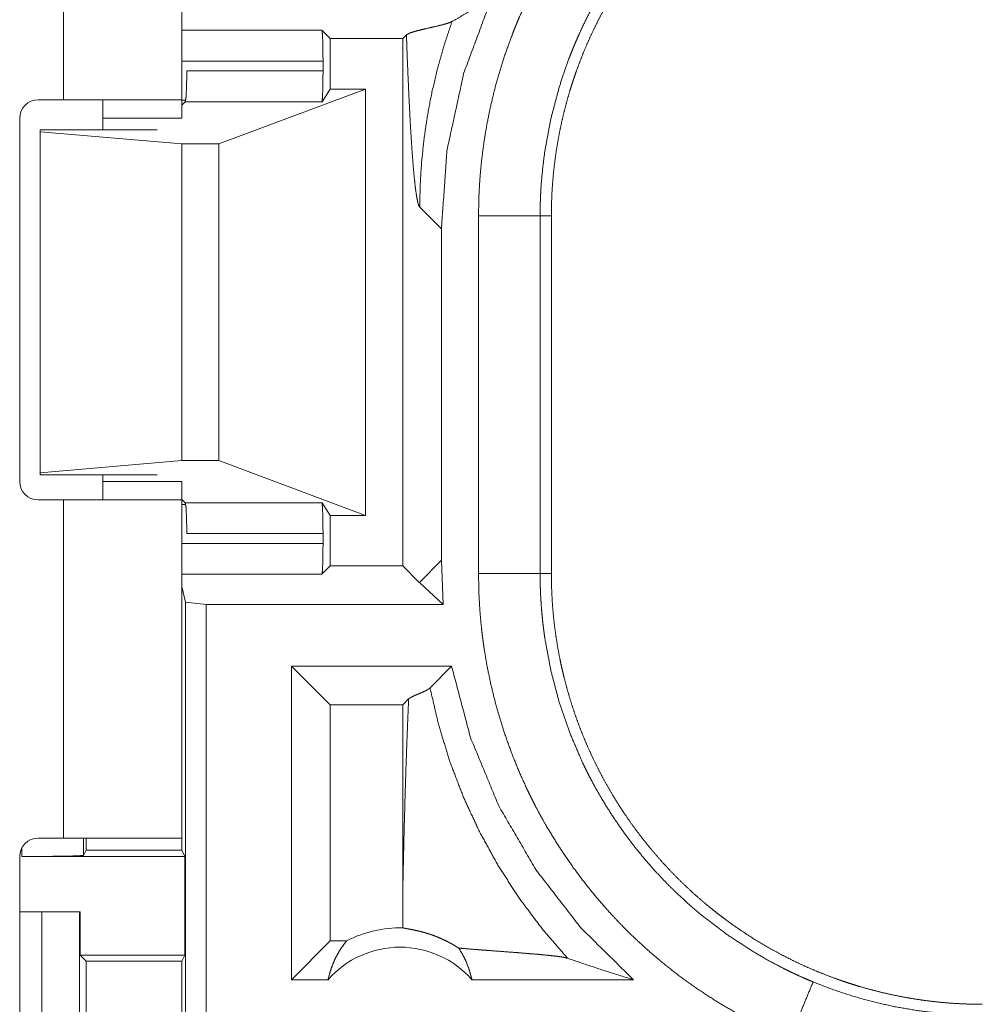
# Model space of a CAD drawing. Units: inches. Extents: x 26 to 136, y 11 to 120.
# Drawn here: x 29 to 30, y 15 to 16 of the extents above; entities that cross this region are included whole.
import ezdxf

# ---------------------------------------------------------------- set-up
doc = ezdxf.new("R2010")
doc.units = ezdxf.units.IN
doc.header["$MEASUREMENT"] = 0
doc.layers.add('Trimetric', color=7, linetype='Continuous', true_color=0xffffff)

msp = doc.modelspace()

# ---------------------------------------------------------------- linework, layer by layer
at = {"layer": 'Trimetric', "color": 18, "linetype": 'Continuous', "lineweight": 18}
for p, q in [((29.18789, 16.58545), (29.18789, 15.80095)), ((29.28389, 15.80095), (29.28389, 16.58545)), ((29.28389, 15.85729), (29.39773, 15.85729)), ((29.4045, 15.85053), (29.39773, 15.85729)), ((29.46626, 15.85357), (29.46323, 15.85053)), ((29.4045, 15.85053), (29.46323, 15.85053)), ((29.4045, 15.85053), (29.4045, 15.80944)), ((29.46323, 15.85053), (29.46323, 15.42237)), ((29.39857, 15.83231), (29.28389, 15.83231)), ((29.39857, 15.82428), (29.39857, 15.83231)), ((29.288, 15.82428), (29.39857, 15.82428)), ((29.31389, 15.76503), (29.433, 15.80944)), ((29.39775, 15.79932), (29.4045, 15.80944)), ((29.433, 15.80944), (29.4045, 15.80944)), ((29.433, 15.80944), (29.433, 15.46346)), ((29.16737, 15.80095), (29.18789, 15.80095)), ((29.28389, 15.80056), (29.2871, 15.80056)), ((29.28676, 15.79932), (29.28389, 15.79645)), ((29.39775, 15.79932), (29.28676, 15.79932)), ((29.15237, 15.49095), (29.15237, 15.78595)), ((29.21989, 15.78595), (29.28389, 15.78595)), ((29.21989, 15.77645), (29.21989, 15.78595)), ((29.16897, 15.77645), (29.16897, 15.77488)), ((29.26389, 15.77645), (29.16897, 15.77645)), ((29.16897, 15.77488), (29.16897, 15.49802)), ((29.16897, 15.77488), (29.28389, 15.76503)), ((29.28389, 15.76503), (29.28389, 15.50787)), ((29.28389, 15.76503), (29.31389, 15.76503)), ((29.31389, 15.76503), (29.31389, 15.50787)), ((29.47704, 15.71358), (29.49466, 15.69596)), ((29.52478, 15.41624), (29.52478, 15.70666)), ((29.57475, 15.70666), (29.57475, 15.41624)), ((29.57475, 15.70666), (29.58389, 15.70666)), ((29.58389, 15.41624), (29.58389, 15.70666)), ((29.49466, 15.42694), (29.49466, 15.69596)), ((29.16897, 15.49802), (29.28389, 15.50787)), ((29.28389, 15.50787), (29.31389, 15.50787)), ((29.31389, 15.50787), (29.433, 15.46346)), ((29.16897, 15.49645), (29.16897, 15.49802)), ((29.26389, 15.49645), (29.16897, 15.49645)), ((29.21989, 15.49095), (29.21989, 15.49645)), ((29.21989, 15.49095), (29.28389, 15.49095)), ((29.18789, 15.47595), (29.16737, 15.47595)), ((29.18789, 15.47595), (29.18789, 15.20145)), ((29.28676, 15.47358), (29.28389, 15.47645)), ((29.28389, 15.20145), (29.28389, 15.47595)), ((29.2871, 15.47234), (29.28389, 15.47234)), ((29.28676, 15.47358), (29.39775, 15.47358)), ((29.4045, 15.46346), (29.39775, 15.47358)), ((29.433, 15.46346), (29.4045, 15.46346)), ((29.4045, 15.46346), (29.4045, 15.42237)), ((29.39857, 15.44862), (29.288, 15.44862)), ((29.39857, 15.44059), (29.39857, 15.44862)), ((29.28389, 15.44059), (29.39857, 15.44059)), ((29.4045, 15.42237), (29.39773, 15.41561)), ((29.4045, 15.42237), (29.46323, 15.42237)), ((29.47671, 15.40889), (29.46323, 15.42237)), ((29.49466, 15.42694), (29.47704, 15.40932)), ((29.4961, 15.39094), (29.49466, 15.42694)), ((29.39773, 15.41561), (29.28389, 15.41561)), ((29.57475, 15.41624), (29.58389, 15.41624)), ((29.28389, 15.40561), (29.28703, 15.39304)), ((29.4961, 15.39094), (29.47704, 15.40856)), ((29.28703, 15.39304), (29.30367, 15.39094)), ((29.28703, 14.01355), (29.28703, 15.39304)), ((29.30367, 15.39094), (29.4961, 15.39094)), ((29.30367, 15.39094), (29.30367, 14.01145)), ((29.50295, 15.34094), (29.37307, 15.34094)), ((29.4045, 15.30951), (29.37307, 15.34094)), ((29.37307, 15.08645), (29.37307, 15.34094)), ((29.48542, 15.32341), (29.50295, 15.34094)), ((29.46323, 15.30951), (29.4045, 15.30951)), ((29.4045, 15.30951), (29.4045, 15.11788)), ((29.46323, 15.30951), (29.46806, 15.31435)), ((29.46323, 15.30951), (29.46323, 15.15536)), ((29.18789, 15.20145), (29.16737, 15.20145)), ((29.20421, 15.20145), (29.20421, 15.18733)), ((29.20639, 15.20145), (29.20639, 15.1917)), ((29.28389, 15.20145), (29.28389, 15.1917)), ((29.15421, 15.18646), (29.15421, 15.19365)), ((29.20639, 15.1917), (29.20421, 15.18733)), ((29.20639, 15.1917), (29.28389, 15.1917)), ((29.28651, 15.18646), (29.28389, 15.1917)), ((29.15237, 15.18645), (29.15237, 14.79045)), ((29.15421, 15.18646), (29.28651, 15.18646)), ((29.28651, 15.18646), (29.28651, 15.10646)), ((29.15237, 15.14145), (29.17044, 15.14145)), ((29.17044, 14.89145), (29.17044, 15.14145)), ((29.17044, 15.14145), (29.20097, 15.14145)), ((29.20097, 15.14145), (29.20097, 14.89145)), ((29.20097, 15.14145), (29.20133, 15.14145)), ((29.20133, 15.14145), (29.20133, 15.10646)), ((29.4045, 15.11788), (29.37307, 15.08645)), ((29.41767, 15.11788), (29.4045, 15.11788)), ((29.20133, 15.10646), (29.20639, 15.1014)), ((29.20133, 15.10646), (29.28651, 15.10646)), ((29.28398, 15.1014), (29.28651, 15.10646)), ((29.20639, 15.1014), (29.20639, 14.8715)), ((29.20639, 15.1014), (29.28398, 15.1014)), ((29.28398, 14.8715), (29.28398, 15.1014)), ((29.40267, 15.08645), (29.37307, 15.08645)), ((29.65051, 15.08645), (29.5194, 15.08645))]:
    msp.add_line(p, q, dxfattribs=at)
for centre, radius, start, end in [((29.16737, 15.78595), 0.015, 90, 180), ((29.16737, 15.49095), 0.015, 180, 270), ((29.16737, 15.18645), 0.015, 90, 180), ((29.46103, 15.0351), 0.09345, 88.49517, 117.64503), ((29.46103, 15.0351), 0.07774, 41.34243, 138.65757)]:
    msp.add_arc(centre, radius, start, end, dxfattribs=at)
for points, knots in [([(29.52478, 15.70666), (29.52506, 15.72181), (29.5259, 15.73685), (29.52728, 15.75178), (29.5292, 15.76661), (29.53165, 15.78134), (29.53464, 15.79596), (29.53817, 15.81047), (29.54223, 15.82488), (29.54684, 15.83919), (29.552, 15.85339), (29.55337, 15.85692), (29.55478, 15.86045), (29.55622, 15.86396), (29.5577, 15.86745), (29.56074, 15.87438), (29.5639, 15.88124), (29.57057, 15.89473), (29.57772, 15.90793), (29.58533, 15.92085), (29.59341, 15.93347), (29.60196, 15.9458), (29.61098, 15.95784), (29.61567, 15.96375), (29.62048, 15.96959), (29.62293, 15.97248), (29.62541, 15.97535), (29.62792, 15.97821), (29.63045, 15.98103), (29.6408, 15.99206), (29.65151, 16.00265), (29.66257, 16.01281), (29.67398, 16.02254), (29.68573, 16.03185), (29.69782, 16.04072), (29.71026, 16.04917), (29.72306, 16.05718), (29.72631, 16.05911), (29.72959, 16.06102), (29.73289, 16.0629), (29.73621, 16.06475), (29.74289, 16.06835), (29.74964, 16.07183), (29.76331, 16.07841), (29.77724, 16.08447)], [0, 0, 0.031448, 0.062712, 0.09384, 0.124877, 0.155862, 0.186836, 0.217843, 0.248922, 0.280119, 0.311472, 0.319341, 0.327224, 0.335105, 0.342975, 0.358683, 0.37435, 0.405594, 0.436752, 0.467865, 0.498972, 0.530125, 0.561357, 0.577016, 0.592715, 0.600582, 0.608453, 0.616338, 0.624216, 0.655616, 0.68688, 0.718049, 0.749165, 0.780275, 0.811411, 0.842629, 0.873963, 0.881818, 0.889689, 0.897567, 0.905456, 0.921223, 0.936973, 0.96847, 1, 1]), ([(29.58389, 15.70666), (29.584, 15.71531), (29.58432, 15.72391), (29.58484, 15.73248), (29.58558, 15.74102), (29.58652, 15.74952), (29.58767, 15.75799), (29.58903, 15.76642), (29.59059, 15.77481), (29.59235, 15.78317), (29.59433, 15.7915), (29.5965, 15.79979), (29.59889, 15.80804), (29.60017, 15.81216), (29.60149, 15.81626), (29.60217, 15.81831), (29.60287, 15.82036), (29.60358, 15.8224), (29.6043, 15.82444), (29.60731, 15.83254), (29.6105, 15.84053), (29.61388, 15.84842), (29.61745, 15.85621), (29.62119, 15.86389), (29.62512, 15.87147), (29.62924, 15.87896), (29.63353, 15.88634), (29.63801, 15.89362), (29.64267, 15.9008), (29.64752, 15.90787), (29.65255, 15.91484), (29.65513, 15.91829), (29.65776, 15.92171), (29.66045, 15.92511), (29.66317, 15.92847), (29.66872, 15.93508), (29.67441, 15.94152), (29.68025, 15.94781), (29.68623, 15.95394), (29.69234, 15.95991), (29.6986, 15.96572), (29.70499, 15.97138), (29.71152, 15.97689), (29.71819, 15.98224), (29.725, 15.98743), (29.73195, 15.99246), (29.73904, 15.99734), (29.74264, 15.99971), (29.74628, 16.00205), (29.74811, 16.0032), (29.74995, 16.00434), (29.75179, 16.00547), (29.75364, 16.00659), (29.76108, 16.01094), (29.76861, 16.01508), (29.77622, 16.01903), (29.78391, 16.02279), (29.79167, 16.02635), (29.79952, 16.02972), (29.80745, 16.0329), (29.81545, 16.03588), (29.82354, 16.03867), (29.8317, 16.04127), (29.83995, 16.04367), (29.84827, 16.04587), (29.85246, 16.0469), (29.85668, 16.04788), (29.86091, 16.0488), (29.86514, 16.04968), (29.87363, 16.05126), (29.88214, 16.05264), (29.89067, 16.0538), (29.89922, 16.05475), (29.9078, 16.05549), (29.9164, 16.05602), (29.92503, 16.05634), (29.93368, 16.05645)], [0, 0, 0.01573, 0.031405, 0.047034, 0.062628, 0.078194, 0.093742, 0.109283, 0.124823, 0.140376, 0.155947, 0.171545, 0.187186, 0.195025, 0.202875, 0.206804, 0.210738, 0.214679, 0.218616, 0.234332, 0.249995, 0.265616, 0.281202, 0.29676, 0.312306, 0.327844, 0.343388, 0.358941, 0.37452, 0.390128, 0.405775, 0.413622, 0.421476, 0.429351, 0.437224, 0.452929, 0.46858, 0.484191, 0.49977, 0.515323, 0.530869, 0.546406, 0.561952, 0.577511, 0.593097, 0.608713, 0.624379, 0.632224, 0.640091, 0.644033, 0.647967, 0.651905, 0.655838, 0.671525, 0.687167, 0.702769, 0.718338, 0.73389, 0.749434, 0.764975, 0.780522, 0.79609, 0.811681, 0.827311, 0.842981, 0.850838, 0.858713, 0.866591, 0.874455, 0.890167, 0.905854, 0.921525, 0.93719, 0.952859, 0.968547, 0.984258, 1, 1]), ([(29.79635, 16.0383), (29.78414, 16.03298), (29.77215, 16.02722), (29.76624, 16.02417), (29.76038, 16.02101), (29.75747, 16.01939), (29.75458, 16.01774), (29.7517, 16.01607), (29.74885, 16.01438), (29.72672, 15.99996), (29.70581, 15.98403), (29.68611, 15.9666), (29.66764, 15.94766), (29.66542, 15.94518), (29.66322, 15.94268), (29.66104, 15.94017), (29.65889, 15.93763), (29.65468, 15.93252), (29.65056, 15.92734), (29.64264, 15.91679), (29.63514, 15.90598), (29.62805, 15.89492), (29.62136, 15.88361), (29.61509, 15.87204), (29.60923, 15.86022), (29.60646, 15.85421), (29.60379, 15.84814), (29.60249, 15.84508), (29.60122, 15.842), (29.59998, 15.83891), (29.59877, 15.83582), (29.59424, 15.82336), (29.59018, 15.8108), (29.58348, 15.78537), (29.57866, 15.75953), (29.57696, 15.74645), (29.57574, 15.73327), (29.57551, 15.72996), (29.57531, 15.72664), (29.57514, 15.72331), (29.575, 15.71998), (29.57481, 15.71333), (29.57475, 15.70666)], [0, 0, 0.031489, 0.062946, 0.078682, 0.094424, 0.102301, 0.110169, 0.11803, 0.125876, 0.188342, 0.250497, 0.312696, 0.375266, 0.383132, 0.391005, 0.398875, 0.406729, 0.422409, 0.438051, 0.469246, 0.500359, 0.53143, 0.562503, 0.593621, 0.624818, 0.640468, 0.656155, 0.66401, 0.67188, 0.679755, 0.68762, 0.718966, 0.750179, 0.812373, 0.874538, 0.90572, 0.937027, 0.944879, 0.952742, 0.960615, 0.968493, 0.984246, 1, 1]), ([(29.49466, 15.69596), (29.49919, 15.75967), (29.51269, 15.82209), (29.53489, 15.88196)], [0, 0, 0.333382, 0.666714, 1, 1]), ([(29.53489, 15.88196), (29.5188, 15.8733), (29.50329, 15.86449)], [0, 0, 0.506057, 1, 1]), ([(29.50329, 15.86449), (29.5019, 15.8638), (29.5001, 15.86312), (29.49794, 15.86244), (29.49549, 15.86175), (29.48991, 15.86039), (29.4839, 15.85903), (29.478, 15.85767), (29.47274, 15.85631), (29.46866, 15.85494), (29.46626, 15.85357)], [0, 0, 0.040072, 0.089784, 0.148133, 0.21396, 0.362028, 0.521035, 0.677431, 0.817595, 0.928701, 1, 1]), ([(29.50329, 15.86449), (29.49695, 15.8454), (29.49152, 15.82627), (29.48699, 15.80714), (29.48334, 15.78809), (29.48055, 15.76916), (29.47859, 15.7504), (29.47743, 15.73186), (29.47704, 15.71358)], [0, 0, 0.130674, 0.259912, 0.387603, 0.513664, 0.638003, 0.760553, 0.881237, 1, 1]), ([(29.39773, 15.85729), (29.39816, 15.85366), (29.39846, 15.84456), (29.39857, 15.83231)], [0, 0, 0.146152, 0.510383, 1, 1]), ([(29.46626, 15.85357), (29.46679, 15.83907), (29.46734, 15.82511), (29.46792, 15.81173), (29.46852, 15.79899), (29.46913, 15.78694), (29.46978, 15.77563), (29.47044, 15.7651), (29.47111, 15.75542), (29.47181, 15.74661), (29.47252, 15.73875), (29.47325, 15.73186), (29.47399, 15.72599), (29.47474, 15.7212), (29.4755, 15.7175), (29.47626, 15.71495), (29.47704, 15.71358)], [0, 0, 0.103113, 0.202417, 0.297579, 0.388208, 0.473967, 0.554503, 0.629446, 0.698465, 0.761207, 0.817354, 0.866579, 0.90859, 0.943115, 0.969899, 0.988823, 1, 1]), ([(29.28676, 15.79932), (29.28738, 15.80308), (29.28784, 15.81216), (29.288, 15.82428)], [0, 0, 0.152466, 0.515701, 1, 1]), ([(29.39857, 15.82428), (29.39847, 15.81216), (29.39816, 15.80308), (29.39775, 15.79932)], [0, 0, 0.48496, 0.84846, 1, 1]), ([(29.18789, 15.80095), (29.24432, 15.80095), (29.27919, 15.80095), (29.28389, 15.80095)], [0, 0, 0.587806, 0.95107, 1, 1]), ([(29.52478, 15.70666), (29.56749, 15.70666), (29.57475, 15.70666)], [0, 0, 0.854723, 1, 1]), ([(29.28389, 15.47595), (29.27919, 15.47595), (29.24432, 15.47595), (29.18789, 15.47595)], [0, 0, 0.04893, 0.412194, 1, 1]), ([(29.288, 15.44862), (29.28784, 15.46074), (29.28738, 15.46982), (29.28676, 15.47358)], [0, 0, 0.484299, 0.847534, 1, 1]), ([(29.39775, 15.47358), (29.39816, 15.46982), (29.39847, 15.46074), (29.39857, 15.44862)], [0, 0, 0.15154, 0.51504, 1, 1]), ([(29.39857, 15.44059), (29.39846, 15.42835), (29.39816, 15.41924), (29.39773, 15.41561)], [0, 0, 0.489617, 0.853848, 1, 1]), ([(29.77724, 15.03843), (29.76335, 15.04448), (29.74977, 15.051), (29.7365, 15.05799), (29.72354, 15.06544), (29.71087, 15.07334), (29.69851, 15.08169), (29.68645, 15.09051), (29.67469, 15.09978), (29.66323, 15.10951), (29.65209, 15.1197), (29.64935, 15.12233), (29.64663, 15.12498), (29.64394, 15.12766), (29.64128, 15.13036), (29.63604, 15.13581), (29.63092, 15.14136), (29.621, 15.15269), (29.61154, 15.16434), (29.60253, 15.17632), (29.59396, 15.18861), (29.58584, 15.20123), (29.57816, 15.21418), (29.5745, 15.22077), (29.57094, 15.22745), (29.56921, 15.23082), (29.56751, 15.23421), (29.56583, 15.23762), (29.56419, 15.24104), (29.55797, 15.25483), (29.55228, 15.26877), (29.54713, 15.28288), (29.5425, 15.29714), (29.5384, 15.31155), (29.53483, 15.32612), (29.53178, 15.34085), (29.52928, 15.35574), (29.52874, 15.35948), (29.52823, 15.36324), (29.52775, 15.36701), (29.52732, 15.37078), (29.52654, 15.37834), (29.52591, 15.3859), (29.52506, 15.40105), (29.52478, 15.41624)], [0, 0, 0.03145, 0.062716, 0.093842, 0.124874, 0.155862, 0.186835, 0.217844, 0.248921, 0.280117, 0.311473, 0.319344, 0.327223, 0.335104, 0.342973, 0.358681, 0.374347, 0.405593, 0.436748, 0.467864, 0.498975, 0.530123, 0.561357, 0.577018, 0.592718, 0.600581, 0.608458, 0.616342, 0.62422, 0.655619, 0.686879, 0.718049, 0.749165, 0.780274, 0.811412, 0.842632, 0.873966, 0.881823, 0.889691, 0.897574, 0.905462, 0.921223, 0.936977, 0.968475, 1, 1]), ([(29.52478, 15.41624), (29.56749, 15.41624), (29.57475, 15.41624)], [0, 0, 0.854723, 1, 1]), ([(29.57475, 15.41624), (29.57476, 15.41457), (29.57477, 15.41291), (29.57479, 15.41124), (29.57481, 15.40958), (29.57489, 15.40625), (29.575, 15.40293), (29.57531, 15.39628), (29.57574, 15.38964), (29.57629, 15.38301), (29.57697, 15.37639), (29.57735, 15.37308), (29.57777, 15.36978), (29.57821, 15.36649), (29.57869, 15.3632), (29.58355, 15.33724), (29.59026, 15.31182), (29.59882, 15.28696), (29.60925, 15.26264), (29.61069, 15.25964), (29.61216, 15.25665), (29.61365, 15.25368), (29.61516, 15.25072), (29.61828, 15.24487), (29.62149, 15.23908), (29.6282, 15.22773), (29.63531, 15.21666), (29.64282, 15.20588), (29.65071, 15.19537), (29.65899, 15.18515), (29.66767, 15.17521), (29.67216, 15.17035), (29.67675, 15.16556), (29.67908, 15.16319), (29.68144, 15.16084), (29.68382, 15.15851), (29.68621, 15.15621), (29.69598, 15.14725), (29.70604, 15.13869), (29.72697, 15.12277), (29.749, 15.10843), (29.76043, 15.10186), (29.77214, 15.09569), (29.77511, 15.09421), (29.77811, 15.09275), (29.78111, 15.09132), (29.78413, 15.08992), (29.79022, 15.0872), (29.79635, 15.0846)], [0, 0, 0.003938, 0.007875, 0.011813, 0.015751, 0.02362, 0.031488, 0.047216, 0.062946, 0.078681, 0.094424, 0.102301, 0.110172, 0.118029, 0.125877, 0.188341, 0.250501, 0.312697, 0.375263, 0.383131, 0.391008, 0.398871, 0.406727, 0.42241, 0.43805, 0.469246, 0.500357, 0.531428, 0.562502, 0.593618, 0.624823, 0.640468, 0.656157, 0.664011, 0.671882, 0.679756, 0.687621, 0.718965, 0.750182, 0.812372, 0.874539, 0.905725, 0.937025, 0.944876, 0.952743, 0.960618, 0.968493, 0.984244, 1, 1]), ([(29.93368, 15.06645), (29.92504, 15.06656), (29.91643, 15.06688), (29.90786, 15.0674), (29.89932, 15.06814), (29.89082, 15.06908), (29.88235, 15.07023), (29.87392, 15.07159), (29.86553, 15.07315), (29.85717, 15.07491), (29.84884, 15.07689), (29.84055, 15.07906), (29.8323, 15.08145), (29.82818, 15.08272), (29.82408, 15.08405), (29.82203, 15.08473), (29.81998, 15.08543), (29.81794, 15.08614), (29.8159, 15.08686), (29.8078, 15.08987), (29.79981, 15.09306), (29.79192, 15.09644), (29.78413, 15.1), (29.77645, 15.10375), (29.76887, 15.10768), (29.76139, 15.11179), (29.754, 15.11609), (29.74673, 15.12057), (29.73955, 15.12523), (29.73247, 15.13008), (29.7255, 15.13511), (29.72205, 15.13769), (29.71863, 15.14032), (29.71523, 15.143), (29.71187, 15.14573), (29.70526, 15.15128), (29.69882, 15.15697), (29.69253, 15.16281), (29.68641, 15.16878), (29.68043, 15.1749), (29.67462, 15.18115), (29.66896, 15.18755), (29.66345, 15.19408), (29.65811, 15.20075), (29.65291, 15.20756), (29.64788, 15.21451), (29.64301, 15.2216), (29.64063, 15.2252), (29.63829, 15.22884), (29.63714, 15.23067), (29.636, 15.23251), (29.63487, 15.23435), (29.63375, 15.2362), (29.62941, 15.24364), (29.62526, 15.25117), (29.62131, 15.25878), (29.61755, 15.26647), (29.61399, 15.27423), (29.61062, 15.28208), (29.60744, 15.29001), (29.60446, 15.29801), (29.60167, 15.3061), (29.59907, 15.31426), (29.59667, 15.32251), (29.59447, 15.33083), (29.59344, 15.33502), (29.59246, 15.33924), (29.59154, 15.34347), (29.59066, 15.3477), (29.58908, 15.35619), (29.58771, 15.36469), (29.58654, 15.37323), (29.58559, 15.38178), (29.58485, 15.39036), (29.58432, 15.39896), (29.584, 15.40759), (29.58389, 15.41624)], [0, 0, 0.01573, 0.031405, 0.047034, 0.062631, 0.078194, 0.093745, 0.109286, 0.124826, 0.140375, 0.155949, 0.171546, 0.187186, 0.195024, 0.202874, 0.206807, 0.210738, 0.214676, 0.218616, 0.234333, 0.249995, 0.265618, 0.281204, 0.296761, 0.312307, 0.327843, 0.343388, 0.358942, 0.374517, 0.390128, 0.405776, 0.413624, 0.42148, 0.429353, 0.437225, 0.45293, 0.468582, 0.484193, 0.499767, 0.515327, 0.530866, 0.546407, 0.561953, 0.577513, 0.593098, 0.608717, 0.624374, 0.632228, 0.640092, 0.64403, 0.64797, 0.651906, 0.655834, 0.671525, 0.687164, 0.702769, 0.71834, 0.733893, 0.749435, 0.764976, 0.780522, 0.796089, 0.811682, 0.827307, 0.842984, 0.850841, 0.858713, 0.866592, 0.874458, 0.890167, 0.905854, 0.921525, 0.93719, 0.952862, 0.968547, 0.984258, 1, 1]), ([(29.47671, 15.40889), (29.47687, 15.40913), (29.47704, 15.40932)], [0, 0, 0.539526, 1, 1]), ([(29.65051, 15.08645), (29.60788, 15.12851), (29.57122, 15.17587), (29.54117, 15.22768), (29.51828, 15.28303), (29.50295, 15.34094)], [0, 0, 0.199974, 0.399954, 0.599949, 0.799961, 1, 1]), ([(29.46806, 15.31435), (29.4696, 15.31548), (29.47177, 15.31661), (29.47432, 15.31775), (29.47702, 15.31888), (29.47836, 15.31945), (29.47966, 15.32001), (29.48089, 15.32058), (29.48204, 15.32114), (29.48307, 15.32171), (29.48399, 15.32228), (29.48478, 15.32285), (29.48542, 15.32341)], [0, 0, 0.097081, 0.221457, 0.363354, 0.512273, 0.586275, 0.658301, 0.727155, 0.792126, 0.852252, 0.907221, 0.956454, 1, 1]), ([(29.59707, 15.10385), (29.57668, 15.12744), (29.55797, 15.15239), (29.54103, 15.17857), (29.52594, 15.20586), (29.51277, 15.23413), (29.5016, 15.26323), (29.49247, 15.29305), (29.48542, 15.32341)], [0, 0, 0.125018, 0.250032, 0.375042, 0.500048, 0.625048, 0.75004, 0.875027, 1, 1]), ([(29.46323, 15.15536), (29.46369, 15.17719), (29.46419, 15.19866), (29.46473, 15.21967), (29.46532, 15.24013), (29.46594, 15.25993), (29.46661, 15.27897), (29.46732, 15.29715), (29.46806, 15.31435)], [0, 0, 0.137261, 0.272255, 0.404393, 0.533059, 0.657621, 0.777406, 0.89176, 1, 1]), ([(29.28389, 15.20145), (29.27919, 15.20145), (29.24432, 15.20145), (29.18789, 15.20145)], [0, 0, 0.04893, 0.412194, 1, 1]), ([(29.20421, 15.18733), (29.20028, 15.187), (29.18941, 15.18672), (29.17324, 15.18653), (29.15421, 15.18646)], [0, 0, 0.078836, 0.296224, 0.619452, 1, 1]), ([(29.46323, 15.15536), (29.46329, 15.14194), (29.46349, 15.12851)], [0, 0, 0.500069, 1, 1]), ([(29.50872, 15.11206), (29.50631, 15.1136), (29.50399, 15.11499), (29.50173, 15.11625), (29.49955, 15.1174), (29.49539, 15.11941), (29.49148, 15.12109), (29.48962, 15.12182), (29.48781, 15.12249), (29.48692, 15.1228), (29.48605, 15.1231), (29.4852, 15.12339), (29.48436, 15.12366), (29.48117, 15.12463), (29.47821, 15.12543), (29.4755, 15.12609), (29.47302, 15.12664), (29.47079, 15.12709), (29.46881, 15.12746), (29.46707, 15.12778), (29.46561, 15.12805), (29.46441, 15.1283), (29.46349, 15.12851)], [0, 0, 0.058966, 0.114861, 0.168108, 0.218936, 0.31411, 0.40185, 0.443154, 0.482926, 0.50228, 0.521228, 0.539762, 0.557903, 0.626749, 0.68986, 0.747452, 0.799676, 0.846567, 0.88823, 0.924519, 0.955294, 0.980552, 1, 1]), ([(29.40267, 15.08645), (29.40391, 15.09143), (29.40547, 15.0963), (29.40733, 15.10101), (29.4095, 15.10555), (29.41196, 15.10989), (29.41469, 15.11401), (29.41767, 15.11788)], [0, 0, 0.146074, 0.291262, 0.435478, 0.578601, 0.720436, 0.860977, 1, 1]), ([(29.50872, 15.11206), (29.51158, 15.10738), (29.51409, 15.10244), (29.51623, 15.09729), (29.51801, 15.09194), (29.5194, 15.08645)], [0, 0, 0.196422, 0.394876, 0.595104, 0.79692, 1, 1]), ([(29.50872, 15.11206), (29.51492, 15.11155), (29.5213, 15.11105), (29.52782, 15.11054), (29.53442, 15.11004), (29.5477, 15.10904), (29.55427, 15.10854), (29.5607, 15.10804), (29.56693, 15.10753), (29.57287, 15.10703), (29.57843, 15.10651), (29.58354, 15.10599), (29.58807, 15.10547), (29.59192, 15.10494), (29.59496, 15.1044), (29.59707, 15.10385)], [0, 0, 0.070047, 0.142136, 0.215724, 0.290297, 0.440356, 0.514527, 0.587201, 0.657574, 0.724699, 0.787701, 0.845452, 0.896868, 0.940657, 0.975476, 1, 1]), ([(29.59707, 15.10385), (29.61467, 15.09783), (29.63249, 15.09203), (29.65051, 15.08645)], [0, 0, 0.330988, 0.664474, 1, 1]), ([(29.79635, 15.0846), (29.78661, 15.06106), (29.77724, 15.03843)], [0, 0, 0.509812, 1, 1]), ([(29.79635, 15.0846), (29.81293, 15.07822), (29.8297, 15.07272), (29.84665, 15.06807), (29.86377, 15.06429), (29.88106, 15.06136), (29.89853, 15.05929), (29.90293, 15.0589), (29.90733, 15.05857), (29.91173, 15.0583), (29.91612, 15.05808), (29.92052, 15.05792), (29.92491, 15.05781), (29.9271, 15.05778), (29.92929, 15.05776), (29.93039, 15.05776), (29.93204, 15.05776), (29.93258, 15.05776), (29.93286, 15.05776), (29.93313, 15.05776), (29.93327, 15.05776), (29.93341, 15.05776), (29.93354, 15.05776), (29.93368, 15.05776)], [0, 0, 0.126164, 0.251457, 0.376206, 0.500684, 0.625225, 0.750132, 0.78145, 0.812783, 0.844066, 0.875305, 0.906526, 0.937713, 0.953291, 0.968869, 0.976658, 0.988329, 0.992211, 0.994153, 0.996094, 0.997088, 0.998059, 0.999029, 1, 1])]:
    msp.add_open_spline(points, degree=1, knots=knots, dxfattribs=at)
for points in [[(29.21989, 15.78595), (29.21989, 15.80095)], [(29.28389, 15.80095), (29.28389, 15.78595)], [(29.21989, 15.47595), (29.21989, 15.49095)], [(29.28389, 15.49095), (29.28389, 15.47595)], [(29.47704, 15.40856), (29.47671, 15.40889)], [(29.47704, 15.40856), (29.47704, 15.40932)]]:
    msp.add_open_spline(points, degree=1, dxfattribs=at)

doc.saveas('drawing.dxf')
